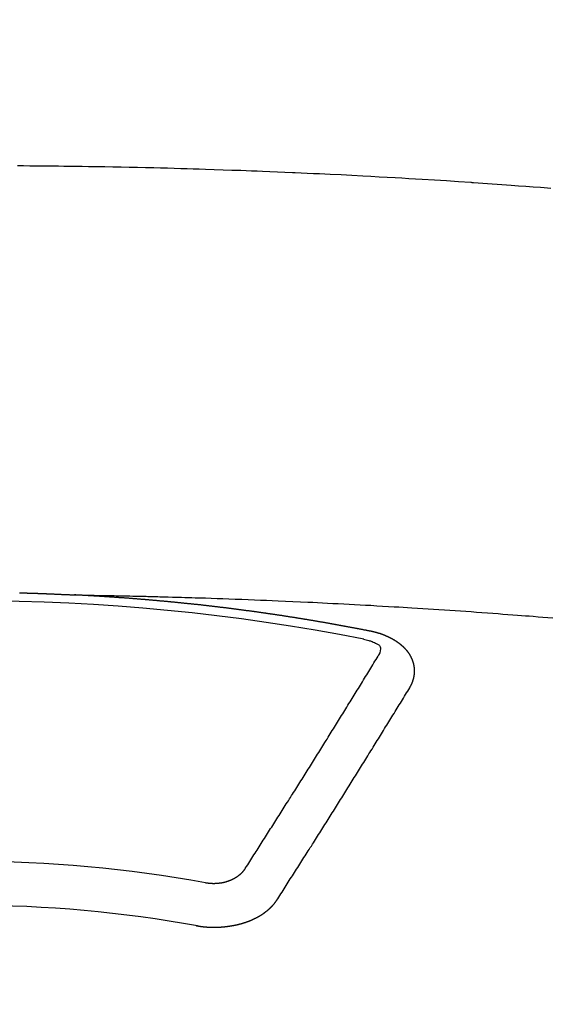
# Model space of a CAD drawing. Units: millimetres. Extents: x -109 to 26472, y -120 to 8859.
# Drawn here: x 3225 to 3234, y 6669 to 6684 of the extents above; entities that cross this region are included whole.
import ezdxf

# ---------------------------------------------------------------- set-up
doc = ezdxf.new("R2010")
doc.units = ezdxf.units.MM
doc.layers.add('150-機器', color=8, linetype='Continuous')

# ---------------------------------------------------------------- blocks, each defined once
blk = doc.blocks.new('F402_H')
at = {"layer": '150-機器', "color": 13, "linetype": 'Continuous'}
for points in [[(8.886, -259.913), (8.835, -259.909), (8.784, -259.905), (8.732, -259.901), (8.619, -259.893), (8.506, -259.884), (8.393, -259.876), (8.28, -259.867), (8.209, -259.862), (8.137, -259.857), (8.065, -259.852), (7.993, -259.847), (7.921, -259.842), (7.849, -259.837), (7.777, -259.832), (7.705, -259.827), (7.695, -259.826), (7.684, -259.825), (7.674, -259.824), (7.664, -259.824), (7.478, -259.811), (7.293, -259.798), (7.107, -259.787), (6.921, -259.776), (6.818, -259.77), (6.715, -259.764), (6.611, -259.758), (6.508, -259.752), (6.384, -259.745), (6.26, -259.738), (6.136, -259.731), (6.011, -259.724), (5.846, -259.715), (5.68, -259.707), (5.515, -259.699), (5.349, -259.691), (5.256, -259.687), (5.162, -259.683), (5.069, -259.678), (4.975, -259.674), (4.965, -259.674), (4.955, -259.673), (4.945, -259.673), (4.934, -259.672), (4.82, -259.667), (4.706, -259.662), (4.592, -259.658), (4.477, -259.654), (4.394, -259.651), (4.311, -259.648), (4.228, -259.644), (4.145, -259.641), (4.01, -259.636), (3.875, -259.632), (3.74, -259.627), (3.605, -259.623), (3.511, -259.62), (3.417, -259.617), (3.324, -259.614), (3.23, -259.611), (3.126, -259.608), (3.022, -259.605), (2.918, -259.603), (2.814, -259.6), (2.689, -259.597), (2.564, -259.594), (2.439, -259.592), (2.314, -259.589), (2.189, -259.587), (2.064, -259.584), (1.939, -259.582), (1.814, -259.58), (1.72, -259.579), (1.626, -259.578), (1.532, -259.576), (1.439, -259.575), (1.355, -259.574), (1.272, -259.573), (1.189, -259.572), (1.105, -259.571), (1.011, -259.57), (0.917, -259.57), (0.823, -259.569), (0.729, -259.568)], [(0.76, -266.103), (0.767, -266.103), (0.774, -266.104), (0.781, -266.104), (0.787, -266.104), (0.794, -266.104), (0.801, -266.104), (0.806, -266.105), (0.813, -266.105), (0.82, -266.105), (0.826, -266.105), (0.833, -266.105), (0.84, -266.105), (0.847, -266.106), (0.853, -266.106), (0.86, -266.106), (0.867, -266.106), (0.873, -266.106), (0.88, -266.107), (0.887, -266.107), (0.894, -266.107), (0.9, -266.107), (0.907, -266.107), (0.914, -266.108), (0.92, -266.108), (0.927, -266.108), (0.934, -266.108), (0.941, -266.108), (0.947, -266.109), (0.954, -266.109), (0.961, -266.109), (0.967, -266.109), (0.974, -266.109), (0.981, -266.11), (0.987, -266.11), (0.994, -266.11), (1.001, -266.11), (1.008, -266.11), (1.014, -266.111), (1.021, -266.111), (1.028, -266.111), (1.034, -266.111), (1.041, -266.112), (1.048, -266.112), (1.054, -266.112), (1.061, -266.112), (1.068, -266.113), (1.075, -266.113), (1.081, -266.113), (1.088, -266.113), (1.095, -266.114), (1.101, -266.114), (1.108, -266.114), (1.115, -266.114), (1.122, -266.115), (1.128, -266.115), (1.135, -266.115), (1.142, -266.115), (1.148, -266.116), (1.155, -266.116), (1.162, -266.116), (1.168, -266.116), (1.175, -266.117), (1.181, -266.117), (1.188, -266.117), (1.194, -266.117), (1.201, -266.118), (1.208, -266.118), (1.214, -266.118), (1.221, -266.118), (1.228, -266.119), (1.234, -266.119), (1.241, -266.119), (1.248, -266.12), (1.254, -266.12), (1.261, -266.12), (1.268, -266.12), (1.275, -266.121), (1.281, -266.121), (1.288, -266.121), (1.295, -266.122), (1.301, -266.122), (1.308, -266.122), (1.315, -266.123), (1.321, -266.123), (1.328, -266.123), (1.335, -266.123), (1.342, -266.124), (1.348, -266.124), (1.355, -266.124), (1.362, -266.125), (1.368, -266.125), (1.375, -266.125), (1.382, -266.126), (1.388, -266.126), (1.395, -266.126), (1.402, -266.127), (1.408, -266.127), (1.415, -266.127), (1.422, -266.128), (1.429, -266.128), (1.435, -266.128), (1.442, -266.128), (1.449, -266.129), (1.455, -266.129), (1.462, -266.129), (1.469, -266.13), (1.475, -266.13), (1.482, -266.13), (1.489, -266.131), (1.495, -266.131), (1.502, -266.131), (1.509, -266.132), (1.516, -266.132), (1.522, -266.132), (1.529, -266.133), (1.536, -266.133), (1.542, -266.133), (1.549, -266.134), (1.556, -266.134), (1.561, -266.134), (1.568, -266.135), (1.575, -266.135), (1.581, -266.135), (1.588, -266.136), (1.595, -266.136), (1.602, -266.136)], [(1.595, -266.136), (1.673, -266.137), (1.75, -266.139), (1.828, -266.14), (1.905, -266.142), (1.958, -266.143), (2.011, -266.144), (2.064, -266.145), (2.117, -266.146), (2.147, -266.146), (2.178, -266.147), (2.208, -266.147), (2.238, -266.148), (2.269, -266.148), (2.299, -266.149), (2.329, -266.149), (2.359, -266.15), (2.382, -266.15), (2.404, -266.151), (2.427, -266.151), (2.45, -266.152), (2.495, -266.153), (2.541, -266.154), (2.587, -266.155), (2.632, -266.156), (2.655, -266.156), (2.678, -266.157), (2.7, -266.157), (2.723, -266.158), (2.753, -266.158), (2.783, -266.159), (2.814, -266.16), (2.844, -266.161), (2.874, -266.162), (2.905, -266.163), (2.935, -266.164), (2.966, -266.165), (3.034, -266.167), (3.102, -266.168), (3.17, -266.17), (3.238, -266.172), (3.291, -266.173), (3.343, -266.175), (3.396, -266.177), (3.449, -266.179), (3.488, -266.18), (3.527, -266.181), (3.566, -266.182), (3.605, -266.183), (3.694, -266.186), (3.784, -266.189), (3.873, -266.192), (3.963, -266.196), (4.061, -266.199), (4.159, -266.203), (4.258, -266.207), (4.356, -266.211), (4.446, -266.214), (4.537, -266.218), (4.627, -266.222), (4.718, -266.226), (4.831, -266.23), (4.944, -266.235), (5.057, -266.24), (5.171, -266.246), (5.246, -266.249), (5.321, -266.253), (5.397, -266.257), (5.472, -266.261), (5.555, -266.265), (5.637, -266.269), (5.72, -266.273), (5.803, -266.277), (5.886, -266.282), (5.969, -266.286), (6.051, -266.291), (6.134, -266.295), (6.224, -266.301), (6.314, -266.306), (6.404, -266.311), (6.494, -266.316), (6.562, -266.32), (6.629, -266.324), (6.697, -266.328), (6.764, -266.332), (6.847, -266.337), (6.929, -266.343), (7.012, -266.348), (7.095, -266.353), (7.177, -266.359), (7.259, -266.364), (7.341, -266.37), (7.424, -266.375), (7.506, -266.381), (7.588, -266.387), (7.671, -266.392), (7.753, -266.398), (7.835, -266.404), (7.917, -266.41), (8, -266.416), (8.082, -266.422), (8.156, -266.428), (8.231, -266.434), (8.306, -266.439), (8.38, -266.445), (8.44, -266.45), (8.499, -266.454), (8.559, -266.458), (8.619, -266.463), (8.693, -266.469), (8.767, -266.475), (8.841, -266.481), (8.916, -266.487)], [(6.135, -266.693), (6.125, -266.691), (6.116, -266.689), (6.107, -266.687), (6.098, -266.685), (6.089, -266.684), (6.079, -266.682), (6.07, -266.68), (6.061, -266.678), (6.052, -266.676), (6.043, -266.674), (6.033, -266.673), (6.024, -266.671), (6.015, -266.669), (6.006, -266.667), (5.997, -266.665), (5.987, -266.664), (5.979, -266.662), (5.97, -266.66), (5.961, -266.658), (5.951, -266.656), (5.942, -266.655), (5.933, -266.653), (5.924, -266.651), (5.915, -266.65), (5.905, -266.649), (5.896, -266.647), (5.887, -266.645), (5.878, -266.643), (5.868, -266.641), (5.859, -266.64), (5.85, -266.638), (5.841, -266.636), (5.832, -266.634), (5.822, -266.633), (5.813, -266.631), (5.804, -266.629), (5.795, -266.627), (5.785, -266.626), (5.776, -266.624), (5.767, -266.622), (5.758, -266.621), (5.748, -266.619), (5.739, -266.617), (5.73, -266.615), (5.721, -266.614), (5.711, -266.612), (5.702, -266.61), (5.693, -266.609), (5.683, -266.607), (5.674, -266.605), (5.665, -266.603), (5.656, -266.602), (5.646, -266.6), (5.637, -266.598), (5.628, -266.597), (5.619, -266.595), (5.609, -266.593), (5.601, -266.592), (5.592, -266.59), (5.582, -266.588), (5.573, -266.587), (5.564, -266.585), (5.555, -266.583), (5.545, -266.582), (5.536, -266.58), (5.527, -266.578), (5.517, -266.577), (5.508, -266.575), (5.499, -266.573), (5.49, -266.572), (5.48, -266.57), (5.471, -266.568), (5.462, -266.567), (5.452, -266.565), (5.443, -266.564), (5.434, -266.562), (5.424, -266.56), (5.415, -266.559), (5.406, -266.557), (5.397, -266.555), (5.387, -266.554), (5.378, -266.552), (5.369, -266.551), (5.359, -266.549), (5.35, -266.547), (5.341, -266.546), (5.331, -266.544), (5.322, -266.543), (5.313, -266.541), (5.303, -266.539), (5.294, -266.538), (5.285, -266.536), (5.275, -266.535), (5.266, -266.533), (5.257, -266.532), (5.247, -266.53), (5.238, -266.528), (5.229, -266.527), (5.22, -266.525), (5.211, -266.524), (5.202, -266.522), (5.192, -266.521), (5.183, -266.519), (5.174, -266.517), (5.164, -266.516), (5.155, -266.514), (5.146, -266.513), (5.136, -266.511), (5.127, -266.51), (5.118, -266.508), (5.108, -266.507), (5.099, -266.505), (5.089, -266.504), (5.08, -266.502), (5.071, -266.501), (5.061, -266.499), (5.052, -266.498), (5.043, -266.496), (5.033, -266.495), (5.024, -266.493), (5.015, -266.492), (5.005, -266.49), (4.996, -266.489), (4.986, -266.487), (4.977, -266.486), (4.968, -266.484), (4.958, -266.483), (4.949, -266.481), (4.94, -266.48), (4.93, -266.478), (4.921, -266.477), (4.911, -266.475), (4.902, -266.474), (4.893, -266.472), (4.883, -266.471), (4.874, -266.469), (4.864, -266.468), (4.855, -266.466), (4.847, -266.465), (4.837, -266.464), (4.828, -266.462), (4.818, -266.461), (4.809, -266.459), (4.8, -266.458), (4.79, -266.456), (4.781, -266.455), (4.771, -266.453), (4.762, -266.452), (4.753, -266.451), (4.743, -266.449), (4.734, -266.448), (4.724, -266.446), (4.715, -266.445), (4.706, -266.444), (4.696, -266.442), (4.687, -266.441), (4.677, -266.439), (4.668, -266.438), (4.659, -266.437), (4.649, -266.435), (4.64, -266.434), (4.63, -266.432), (4.621, -266.431), (4.611, -266.43), (4.602, -266.428), (4.593, -266.427), (4.583, -266.425), (4.574, -266.424), (4.564, -266.423), (4.555, -266.421), (4.545, -266.42), (4.536, -266.419), (4.527, -266.417), (4.517, -266.416), (4.508, -266.415), (4.498, -266.413), (4.489, -266.412), (4.479, -266.411), (4.471, -266.409), (4.461, -266.408), (4.452, -266.407), (4.443, -266.405), (4.433, -266.404), (4.424, -266.403), (4.414, -266.401), (4.405, -266.4), (4.395, -266.399), (4.386, -266.397), (4.376, -266.396), (4.367, -266.395), (4.357, -266.393), (4.348, -266.392), (4.339, -266.391), (4.329, -266.389), (4.32, -266.388), (4.31, -266.387), (4.301, -266.386), (4.291, -266.384), (4.282, -266.383), (4.272, -266.382), (4.263, -266.38), (4.253, -266.379), (4.244, -266.378), (4.234, -266.377), (4.225, -266.375), (4.215, -266.374), (4.206, -266.373), (4.197, -266.372), (4.187, -266.37), (4.178, -266.369), (4.168, -266.368), (4.159, -266.367), (4.149, -266.365), (4.14, -266.364), (4.13, -266.363), (4.121, -266.362), (4.111, -266.36), (4.102, -266.359), (4.093, -266.358), (4.084, -266.357), (4.074, -266.355), (4.065, -266.354), (4.055, -266.353), (4.046, -266.352), (4.036, -266.351), (4.027, -266.349), (4.017, -266.348), (4.008, -266.347), (3.998, -266.346), (3.989, -266.345), (3.979, -266.343), (3.97, -266.342), (3.96, -266.341), (3.951, -266.34), (3.941, -266.339), (3.932, -266.337), (3.922, -266.336), (3.913, -266.335), (3.903, -266.334), (3.894, -266.333), (3.884, -266.332), (3.875, -266.33), (3.865, -266.329), (3.856, -266.328), (3.846, -266.327), (3.837, -266.326), (3.827, -266.325), (3.817, -266.323), (3.808, -266.322), (3.798, -266.321), (3.789, -266.32), (3.779, -266.319), (3.77, -266.318), (3.76, -266.317), (3.751, -266.316), (3.741, -266.314), (3.732, -266.313), (3.722, -266.312), (3.714, -266.311), (3.704, -266.31), (3.695, -266.309), (3.685, -266.308), (3.676, -266.307), (3.666, -266.306), (3.656, -266.304), (3.647, -266.303), (3.637, -266.302), (3.628, -266.301), (3.618, -266.3), (3.609, -266.299), (3.599, -266.298), (3.59, -266.297), (3.58, -266.296), (3.571, -266.295), (3.561, -266.294), (3.551, -266.293), (3.542, -266.291), (3.532, -266.29), (3.523, -266.289), (3.513, -266.288), (3.504, -266.287), (3.494, -266.286), (3.485, -266.285), (3.475, -266.284), (3.465, -266.283), (3.456, -266.282), (3.446, -266.281), (3.437, -266.28), (3.427, -266.279), (3.418, -266.278), (3.408, -266.277), (3.399, -266.276), (3.389, -266.275), (3.379, -266.274), (3.37, -266.273), (3.36, -266.273), (3.351, -266.272), (3.342, -266.271), (3.333, -266.27), (3.323, -266.269), (3.313, -266.268), (3.304, -266.267), (3.294, -266.266), (3.285, -266.265), (3.275, -266.264), (3.266, -266.263), (3.256, -266.262), (3.246, -266.261), (3.237, -266.26), (3.227, -266.259), (3.218, -266.258), (3.208, -266.257), (3.199, -266.256), (3.189, -266.255), (3.179, -266.254), (3.17, -266.253), (3.16, -266.252), (3.151, -266.251), (3.141, -266.25), (3.131, -266.249), (3.122, -266.248), (3.112, -266.248), (3.103, -266.247), (3.093, -266.246), (3.083, -266.245), (3.074, -266.244), (3.064, -266.243), (3.055, -266.242), (3.045, -266.241), (3.035, -266.24), (3.026, -266.239), (3.016, -266.238), (3.007, -266.237), (2.997, -266.237), (2.987, -266.236), (2.978, -266.235), (2.968, -266.234), (2.96, -266.233), (2.95, -266.232), (2.94, -266.231), (2.931, -266.23), (2.921, -266.229), (2.912, -266.229), (2.902, -266.228), (2.892, -266.227), (2.883, -266.226), (2.873, -266.225), (2.864, -266.224), (2.854, -266.223), (2.844, -266.223), (2.835, -266.222), (2.825, -266.221), (2.815, -266.22), (2.806, -266.219), (2.796, -266.218), (2.787, -266.217), (2.777, -266.217), (2.767, -266.216), (2.758, -266.215), (2.748, -266.214), (2.739, -266.213), (2.729, -266.212), (2.719, -266.212), (2.71, -266.211), (2.7, -266.21), (2.69, -266.209), (2.681, -266.208), (2.671, -266.208), (2.662, -266.207), (2.652, -266.206), (2.642, -266.205), (2.633, -266.204), (2.623, -266.204), (2.613, -266.203), (2.604, -266.202), (2.594, -266.201), (2.585, -266.201), (2.576, -266.2), (2.566, -266.199), (2.557, -266.198), (2.547, -266.197), (2.537, -266.197), (2.528, -266.196), (2.518, -266.195), (2.508, -266.194), (2.499, -266.194), (2.489, -266.193), (2.479, -266.192), (2.47, -266.191), (2.46, -266.191), (2.451, -266.19), (2.441, -266.189), (2.431, -266.188), (2.422, -266.188), (2.412, -266.187), (2.402, -266.186), (2.393, -266.186), (2.383, -266.185), (2.373, -266.184), (2.364, -266.183), (2.354, -266.183), (2.344, -266.182), (2.335, -266.181), (2.325, -266.181), (2.315, -266.18), (2.306, -266.179), (2.296, -266.178), (2.287, -266.178), (2.277, -266.177), (2.267, -266.176), (2.258, -266.176), (2.248, -266.175), (2.238, -266.174), (2.229, -266.174), (2.219, -266.173), (2.21, -266.172), (2.201, -266.172), (2.191, -266.171), (2.181, -266.17), (2.172, -266.17), (2.162, -266.169), (2.152, -266.168), (2.143, -266.168), (2.133, -266.167), (2.123, -266.166), (2.114, -266.166), (2.104, -266.165), (2.094, -266.165), (2.085, -266.164), (2.075, -266.163), (2.065, -266.163), (2.056, -266.162), (2.046, -266.161), (2.036, -266.161), (2.027, -266.16), (2.017, -266.16), (2.007, -266.159), (1.998, -266.158), (1.988, -266.158), (1.978, -266.157), (1.969, -266.157), (1.959, -266.156), (1.949, -266.156), (1.94, -266.155), (1.93, -266.154), (1.92, -266.154), (1.911, -266.153), (1.901, -266.153), (1.891, -266.152), (1.881, -266.152), (1.872, -266.151), (1.862, -266.15), (1.852, -266.15), (1.843, -266.149), (1.834, -266.149), (1.824, -266.148), (1.815, -266.148), (1.805, -266.147), (1.795, -266.147), (1.786, -266.146), (1.776, -266.146), (1.766, -266.145), (1.757, -266.145), (1.747, -266.144), (1.737, -266.143), (1.728, -266.143), (1.718, -266.142), (1.708, -266.142), (1.698, -266.141), (1.689, -266.141), (1.679, -266.14), (1.669, -266.14), (1.66, -266.139), (1.65, -266.139), (1.64, -266.138), (1.631, -266.138), (1.621, -266.137), (1.611, -266.137), (1.602, -266.136)], [(6.73, -267.557), (6.731, -267.555), (6.732, -267.553), (6.733, -267.551), (6.735, -267.549), (6.735, -267.546), (6.736, -267.544), (6.737, -267.542), (6.738, -267.54), (6.74, -267.538), (6.741, -267.536), (6.742, -267.534), (6.743, -267.531), (6.744, -267.529), (6.745, -267.527), (6.747, -267.525), (6.748, -267.523), (6.749, -267.521), (6.75, -267.518), (6.751, -267.516), (6.752, -267.514), (6.753, -267.512), (6.754, -267.51), (6.755, -267.508), (6.756, -267.505), (6.758, -267.503), (6.759, -267.501), (6.76, -267.499), (6.761, -267.497), (6.762, -267.494), (6.763, -267.492), (6.764, -267.49), (6.765, -267.488), (6.765, -267.486), (6.766, -267.484), (6.767, -267.481), (6.768, -267.479), (6.769, -267.477), (6.77, -267.475), (6.771, -267.472), (6.772, -267.47), (6.772, -267.468), (6.773, -267.466), (6.774, -267.464), (6.775, -267.461), (6.776, -267.459), (6.776, -267.457), (6.777, -267.455), (6.778, -267.453), (6.779, -267.45), (6.779, -267.448), (6.78, -267.446), (6.781, -267.444), (6.782, -267.441), (6.782, -267.439), (6.783, -267.437), (6.784, -267.435), (6.784, -267.432), (6.785, -267.43), (6.785, -267.428), (6.786, -267.426), (6.787, -267.423), (6.787, -267.421), (6.788, -267.419), (6.788, -267.417), (6.789, -267.414), (6.79, -267.412), (6.79, -267.41), (6.791, -267.408), (6.791, -267.405), (6.792, -267.403), (6.792, -267.402), (6.793, -267.4), (6.793, -267.397), (6.794, -267.395), (6.794, -267.393), (6.794, -267.391), (6.795, -267.388), (6.795, -267.386), (6.796, -267.384), (6.796, -267.382), (6.797, -267.379), (6.797, -267.377), (6.797, -267.375), (6.798, -267.373), (6.798, -267.37), (6.798, -267.368), (6.799, -267.366), (6.799, -267.364), (6.799, -267.361), (6.8, -267.359), (6.8, -267.357), (6.8, -267.355), (6.8, -267.352), (6.801, -267.35), (6.801, -267.348), (6.801, -267.346), (6.801, -267.343), (6.802, -267.341), (6.802, -267.339), (6.802, -267.337), (6.802, -267.334), (6.802, -267.332), (6.802, -267.33), (6.803, -267.328), (6.803, -267.325), (6.803, -267.323), (6.803, -267.321), (6.803, -267.319), (6.803, -267.316), (6.803, -267.314), (6.803, -267.312), (6.803, -267.309), (6.803, -267.307), (6.803, -267.305), (6.803, -267.303), (6.803, -267.3), (6.803, -267.298), (6.803, -267.296), (6.803, -267.294), (6.803, -267.291), (6.803, -267.289), (6.803, -267.287), (6.803, -267.285), (6.803, -267.282), (6.803, -267.28), (6.803, -267.278), (6.803, -267.276), (6.802, -267.273), (6.802, -267.271), (6.802, -267.269), (6.802, -267.267), (6.802, -267.264), (6.802, -267.262), (6.801, -267.26), (6.801, -267.258), (6.801, -267.255), (6.801, -267.253), (6.801, -267.251), (6.8, -267.249), (6.8, -267.246), (6.8, -267.244), (6.8, -267.242), (6.799, -267.24), (6.799, -267.237), (6.799, -267.235), (6.798, -267.233), (6.798, -267.231), (6.798, -267.228), (6.797, -267.226), (6.797, -267.224), (6.796, -267.222), (6.796, -267.219), (6.796, -267.217), (6.795, -267.215), (6.795, -267.213), (6.794, -267.211), (6.794, -267.208), (6.793, -267.206), (6.793, -267.204), (6.793, -267.202), (6.792, -267.199), (6.792, -267.197), (6.791, -267.195), (6.791, -267.193), (6.79, -267.191), (6.789, -267.188), (6.789, -267.186), (6.788, -267.184), (6.788, -267.182), (6.787, -267.179), (6.787, -267.177), (6.786, -267.175), (6.785, -267.173), (6.785, -267.171), (6.784, -267.168), (6.783, -267.166), (6.783, -267.164), (6.782, -267.162), (6.781, -267.16), (6.781, -267.157), (6.78, -267.155), (6.779, -267.153), (6.778, -267.151), (6.778, -267.149), (6.777, -267.147), (6.776, -267.144), (6.775, -267.142), (6.775, -267.14), (6.774, -267.138), (6.773, -267.136), (6.772, -267.133), (6.771, -267.131), (6.77, -267.129), (6.77, -267.127), (6.769, -267.125), (6.768, -267.123), (6.767, -267.12), (6.766, -267.118), (6.765, -267.116), (6.764, -267.114), (6.763, -267.112), (6.762, -267.11), (6.761, -267.108), (6.76, -267.105), (6.759, -267.103), (6.758, -267.101), (6.757, -267.099), (6.756, -267.097), (6.755, -267.095), (6.754, -267.093), (6.753, -267.091), (6.752, -267.088), (6.751, -267.086), (6.75, -267.084), (6.749, -267.082), (6.748, -267.08), (6.747, -267.078), (6.745, -267.076), (6.744, -267.074), (6.743, -267.072), (6.742, -267.07), (6.741, -267.067), (6.74, -267.065), (6.738, -267.063), (6.737, -267.061), (6.736, -267.059), (6.735, -267.057), (6.734, -267.055), (6.733, -267.053), (6.732, -267.051), (6.731, -267.049), (6.729, -267.047), (6.728, -267.045), (6.727, -267.043), (6.725, -267.041), (6.724, -267.039), (6.723, -267.037), (6.721, -267.034), (6.72, -267.032), (6.718, -267.03), (6.717, -267.028), (6.716, -267.026), (6.714, -267.025), (6.713, -267.023), (6.711, -267.021), (6.71, -267.019), (6.708, -267.017), (6.707, -267.015), (6.705, -267.013), (6.704, -267.011), (6.702, -267.009), (6.701, -267.007), (6.699, -267.005), (6.698, -267.003), (6.696, -267.002), (6.695, -267), (6.693, -266.998), (6.692, -266.996), (6.69, -266.994), (6.688, -266.992), (6.687, -266.99), (6.685, -266.988), (6.683, -266.986), (6.682, -266.984), (6.68, -266.982), (6.678, -266.98), (6.677, -266.978), (6.675, -266.976), (6.673, -266.974), (6.672, -266.972), (6.67, -266.971), (6.668, -266.969), (6.666, -266.967), (6.665, -266.965), (6.663, -266.963), (6.661, -266.961), (6.659, -266.959), (6.658, -266.957), (6.656, -266.956), (6.654, -266.954), (6.652, -266.952), (6.65, -266.95), (6.648, -266.948), (6.647, -266.946), (6.645, -266.944), (6.643, -266.943), (6.641, -266.941), (6.639, -266.939), (6.637, -266.937), (6.635, -266.935), (6.633, -266.933), (6.631, -266.932), (6.629, -266.93), (6.627, -266.928), (6.625, -266.926), (6.623, -266.924), (6.621, -266.923), (6.619, -266.921), (6.617, -266.919), (6.615, -266.917), (6.613, -266.916), (6.611, -266.914), (6.609, -266.912), (6.607, -266.91), (6.605, -266.909), (6.603, -266.907), (6.601, -266.905), (6.599, -266.903), (6.597, -266.902), (6.595, -266.9), (6.593, -266.898), (6.591, -266.897), (6.588, -266.895), (6.586, -266.893), (6.584, -266.891), (6.582, -266.89), (6.58, -266.888), (6.578, -266.886), (6.575, -266.885), (6.573, -266.883), (6.571, -266.881), (6.569, -266.88), (6.567, -266.878), (6.564, -266.876), (6.562, -266.875), (6.56, -266.873), (6.558, -266.871), (6.555, -266.87), (6.553, -266.868), (6.551, -266.867), (6.549, -266.865), (6.546, -266.863), (6.544, -266.862), (6.542, -266.86), (6.539, -266.859), (6.537, -266.857), (6.535, -266.855), (6.532, -266.854), (6.53, -266.852), (6.528, -266.851), (6.525, -266.849), (6.523, -266.848), (6.521, -266.846), (6.518, -266.844), (6.516, -266.843), (6.513, -266.841), (6.511, -266.84), (6.509, -266.838), (6.506, -266.837), (6.504, -266.835), (6.501, -266.834), (6.499, -266.832), (6.496, -266.831), (6.494, -266.829), (6.491, -266.828), (6.489, -266.826), (6.486, -266.825), (6.484, -266.823), (6.481, -266.822), (6.479, -266.821), (6.476, -266.819), (6.474, -266.818), (6.471, -266.816), (6.469, -266.815), (6.466, -266.813), (6.464, -266.812), (6.461, -266.81), (6.458, -266.809), (6.456, -266.808), (6.453, -266.806), (6.451, -266.805), (6.448, -266.803), (6.446, -266.802), (6.443, -266.801), (6.44, -266.799), (6.438, -266.798), (6.435, -266.797), (6.432, -266.795), (6.43, -266.794), (6.427, -266.793), (6.424, -266.791), (6.422, -266.79), (6.419, -266.789), (6.416, -266.787), (6.414, -266.786), (6.411, -266.785), (6.408, -266.783), (6.406, -266.782), (6.403, -266.781), (6.4, -266.78), (6.397, -266.778), (6.395, -266.777), (6.392, -266.776), (6.389, -266.774), (6.386, -266.773), (6.384, -266.772), (6.381, -266.771), (6.378, -266.77), (6.375, -266.768), (6.372, -266.767), (6.37, -266.766), (6.367, -266.765), (6.364, -266.763), (6.361, -266.762), (6.358, -266.761), (6.357, -266.76), (6.354, -266.759), (6.351, -266.758), (6.348, -266.756), (6.345, -266.755), (6.342, -266.754), (6.339, -266.753), (6.337, -266.752), (6.334, -266.751), (6.331, -266.75), (6.328, -266.748), (6.325, -266.747), (6.322, -266.746), (6.319, -266.745), (6.316, -266.744), (6.313, -266.743), (6.31, -266.742), (6.308, -266.741), (6.305, -266.74), (6.302, -266.739), (6.299, -266.738), (6.296, -266.737), (6.293, -266.736), (6.29, -266.735), (6.287, -266.734), (6.284, -266.733), (6.281, -266.731), (6.278, -266.73), (6.275, -266.729), (6.272, -266.729), (6.269, -266.728), (6.266, -266.727), (6.263, -266.726), (6.26, -266.725), (6.257, -266.724), (6.254, -266.723), (6.251, -266.722), (6.248, -266.721), (6.245, -266.72), (6.242, -266.719), (6.238, -266.718), (6.235, -266.717), (6.232, -266.716), (6.229, -266.716), (6.226, -266.715), (6.223, -266.714), (6.22, -266.713), (6.217, -266.712), (6.214, -266.711), (6.211, -266.711), (6.207, -266.71), (6.204, -266.709), (6.201, -266.708), (6.198, -266.707), (6.195, -266.707), (6.192, -266.706), (6.189, -266.705), (6.185, -266.704), (6.182, -266.704), (6.179, -266.703), (6.176, -266.702), (6.173, -266.701), (6.17, -266.701), (6.166, -266.7), (6.163, -266.699), (6.16, -266.698), (6.157, -266.698), (6.154, -266.697), (6.15, -266.696), (6.147, -266.695), (6.144, -266.695), (6.141, -266.694), (6.138, -266.693), (6.135, -266.693)], [(6.021, -266.811), (6.041, -266.817), (6.062, -266.822), (6.083, -266.827), (6.103, -266.833), (6.116, -266.837), (6.129, -266.841), (6.141, -266.845), (6.154, -266.85), (6.172, -266.857), (6.189, -266.866), (6.206, -266.874), (6.224, -266.883), (6.235, -266.888), (6.247, -266.894), (6.257, -266.9), (6.266, -266.908), (6.273, -266.919), (6.278, -266.933), (6.281, -266.948), (6.282, -266.963), (6.278, -266.992), (6.27, -267.02), (6.259, -267.047), (6.246, -267.073)], [(4.218, -270.316), (4.234, -270.291), (4.251, -270.266), (4.267, -270.241), (4.283, -270.216), (4.299, -270.191), (4.315, -270.166), (4.331, -270.141), (4.347, -270.116), (4.363, -270.091), (4.379, -270.066), (4.395, -270.041), (4.411, -270.016), (4.427, -269.991), (4.443, -269.966), (4.459, -269.941), (4.474, -269.916), (4.49, -269.891), (4.506, -269.865), (4.522, -269.84), (4.538, -269.815), (4.554, -269.79), (4.57, -269.765), (4.586, -269.739), (4.602, -269.714), (4.618, -269.689), (4.634, -269.665), (4.65, -269.639), (4.666, -269.614), (4.682, -269.589), (4.698, -269.563), (4.714, -269.538), (4.73, -269.513), (4.746, -269.488), (4.762, -269.462), (4.778, -269.437), (4.794, -269.412), (4.81, -269.386), (4.826, -269.361), (4.842, -269.335), (4.858, -269.31), (4.874, -269.286), (4.89, -269.26), (4.906, -269.235), (4.922, -269.209), (4.938, -269.184), (4.954, -269.159), (4.97, -269.133), (4.986, -269.108), (5.002, -269.082), (5.018, -269.057), (5.034, -269.031), (5.05, -269.006), (5.066, -268.98), (5.082, -268.955), (5.098, -268.929), (5.114, -268.905), (5.13, -268.879), (5.146, -268.854), (5.162, -268.828), (5.178, -268.802), (5.194, -268.777), (5.21, -268.751), (5.226, -268.726), (5.241, -268.7), (5.257, -268.674), (5.273, -268.649), (5.289, -268.623), (5.305, -268.598), (5.321, -268.572), (5.337, -268.546), (5.353, -268.522), (5.369, -268.496), (5.385, -268.47), (5.401, -268.445), (5.417, -268.419), (5.433, -268.393), (5.449, -268.367), (5.465, -268.342), (5.481, -268.316), (5.497, -268.29), (5.513, -268.264), (5.529, -268.239), (5.545, -268.213), (5.561, -268.187), (5.577, -268.161), (5.593, -268.136), (5.608, -268.111), (5.624, -268.085), (5.64, -268.059), (5.656, -268.033), (5.672, -268.007), (5.688, -267.981), (5.704, -267.956), (5.72, -267.93), (5.736, -267.904), (5.752, -267.878), (5.768, -267.852), (5.784, -267.826), (5.8, -267.8), (5.816, -267.775), (5.832, -267.749), (5.848, -267.723), (5.864, -267.697), (5.88, -267.672), (5.896, -267.646), (5.912, -267.62), (5.928, -267.594), (5.944, -267.568), (5.96, -267.542), (5.976, -267.516), (5.991, -267.49), (6.007, -267.464), (6.023, -267.437), (6.039, -267.411), (6.055, -267.386), (6.071, -267.36), (6.087, -267.334), (6.103, -267.308), (6.119, -267.282), (6.135, -267.256), (6.151, -267.23), (6.166, -267.204), (6.182, -267.178), (6.198, -267.151), (6.214, -267.125), (6.23, -267.099), (6.246, -267.073)], [(4.695, -270.81), (4.711, -270.786), (4.727, -270.761), (4.743, -270.736), (4.759, -270.711), (4.776, -270.686), (4.792, -270.661), (4.808, -270.635), (4.824, -270.61), (4.84, -270.585), (4.855, -270.56), (4.871, -270.535), (4.887, -270.509), (4.903, -270.484), (4.919, -270.459), (4.935, -270.434), (4.951, -270.41), (4.968, -270.384), (4.984, -270.359), (5, -270.334), (5.016, -270.308), (5.032, -270.283), (5.048, -270.258), (5.064, -270.232), (5.08, -270.207), (5.096, -270.182), (5.112, -270.156), (5.128, -270.131), (5.144, -270.106), (5.16, -270.08), (5.177, -270.055), (5.193, -270.031), (5.209, -270.005), (5.225, -269.98), (5.24, -269.954), (5.256, -269.929), (5.272, -269.904), (5.288, -269.878), (5.304, -269.853), (5.32, -269.827), (5.336, -269.802), (5.352, -269.776), (5.368, -269.751), (5.385, -269.725), (5.401, -269.7), (5.417, -269.674), (5.433, -269.65), (5.449, -269.624), (5.465, -269.599), (5.481, -269.573), (5.497, -269.548), (5.513, -269.522), (5.529, -269.496), (5.545, -269.471), (5.561, -269.445), (5.577, -269.42), (5.593, -269.394), (5.608, -269.368), (5.625, -269.343), (5.641, -269.317), (5.657, -269.291), (5.673, -269.267), (5.689, -269.241), (5.705, -269.215), (5.721, -269.19), (5.737, -269.164), (5.753, -269.138), (5.769, -269.113), (5.785, -269.087), (5.801, -269.061), (5.817, -269.035), (5.833, -269.01), (5.849, -268.984), (5.865, -268.958), (5.881, -268.932), (5.898, -268.908), (5.914, -268.882), (5.93, -268.856), (5.946, -268.83), (5.962, -268.804), (5.978, -268.778), (5.993, -268.753), (6.009, -268.727), (6.025, -268.701), (6.041, -268.675), (6.057, -268.649), (6.073, -268.623), (6.089, -268.597), (6.105, -268.571), (6.121, -268.546), (6.137, -268.521), (6.153, -268.495), (6.169, -268.469), (6.185, -268.443), (6.202, -268.417), (6.218, -268.391), (6.234, -268.365), (6.25, -268.339), (6.266, -268.313), (6.282, -268.287), (6.298, -268.261), (6.314, -268.235), (6.33, -268.209), (6.346, -268.183), (6.361, -268.157), (6.377, -268.132), (6.393, -268.106), (6.409, -268.08), (6.425, -268.053), (6.441, -268.027), (6.457, -268.001), (6.473, -267.975), (6.489, -267.949), (6.505, -267.923), (6.521, -267.897), (6.537, -267.871), (6.553, -267.844), (6.569, -267.818), (6.586, -267.792), (6.602, -267.767), (6.618, -267.741), (6.634, -267.715), (6.65, -267.688), (6.666, -267.662), (6.682, -267.636), (6.698, -267.61), (6.714, -267.583), (6.73, -267.557)], [(3.605, -270.541), (3.609, -270.541), (3.613, -270.542), (3.616, -270.543), (3.62, -270.543), (3.624, -270.544), (3.628, -270.544), (3.631, -270.545), (3.635, -270.546), (3.639, -270.546), (3.642, -270.546), (3.646, -270.547), (3.65, -270.547), (3.654, -270.548), (3.658, -270.548), (3.661, -270.549), (3.665, -270.549), (3.669, -270.549), (3.673, -270.55), (3.677, -270.55), (3.68, -270.55), (3.684, -270.55), (3.688, -270.551), (3.692, -270.551), (3.696, -270.551), (3.7, -270.551), (3.704, -270.551), (3.707, -270.551), (3.711, -270.552), (3.715, -270.552), (3.719, -270.552), (3.722, -270.552), (3.726, -270.552), (3.73, -270.552), (3.733, -270.552), (3.737, -270.552), (3.741, -270.552), (3.745, -270.552), (3.749, -270.552), (3.753, -270.551), (3.757, -270.551), (3.761, -270.551), (3.764, -270.551), (3.768, -270.551), (3.772, -270.551), (3.776, -270.55), (3.78, -270.55), (3.784, -270.55), (3.788, -270.549), (3.791, -270.549), (3.795, -270.549), (3.799, -270.548), (3.803, -270.548), (3.807, -270.548), (3.811, -270.547), (3.815, -270.547), (3.818, -270.546), (3.822, -270.546), (3.826, -270.545), (3.83, -270.545), (3.834, -270.544), (3.838, -270.544), (3.841, -270.543), (3.845, -270.542), (3.849, -270.542), (3.853, -270.541), (3.857, -270.54), (3.86, -270.54), (3.864, -270.539), (3.868, -270.538), (3.872, -270.537), (3.875, -270.537), (3.879, -270.536), (3.883, -270.535), (3.887, -270.534), (3.89, -270.533), (3.894, -270.532), (3.898, -270.532), (3.902, -270.531), (3.905, -270.53), (3.909, -270.529), (3.913, -270.528), (3.916, -270.527), (3.92, -270.526), (3.924, -270.525), (3.927, -270.524), (3.931, -270.523), (3.934, -270.521), (3.938, -270.52), (3.942, -270.519), (3.945, -270.518), (3.949, -270.517), (3.952, -270.516), (3.956, -270.514), (3.96, -270.513), (3.963, -270.512), (3.967, -270.51), (3.97, -270.509), (3.974, -270.508), (3.977, -270.506), (3.981, -270.505), (3.984, -270.504), (3.988, -270.502), (3.991, -270.501), (3.994, -270.499), (3.998, -270.498), (4.001, -270.496), (4.005, -270.495), (4.008, -270.493), (4.011, -270.492), (4.015, -270.49), (4.018, -270.489), (4.022, -270.487), (4.025, -270.485), (4.028, -270.484), (4.031, -270.482), (4.035, -270.48), (4.038, -270.479), (4.041, -270.477), (4.044, -270.475), (4.048, -270.473), (4.051, -270.472), (4.054, -270.47), (4.057, -270.468), (4.06, -270.466), (4.063, -270.464), (4.066, -270.462), (4.069, -270.461), (4.073, -270.459), (4.076, -270.457), (4.079, -270.455), (4.082, -270.453), (4.085, -270.451), (4.088, -270.449), (4.091, -270.447), (4.093, -270.445), (4.096, -270.443), (4.098, -270.441), (4.101, -270.439), (4.104, -270.437), (4.107, -270.435), (4.11, -270.433), (4.112, -270.431), (4.115, -270.429), (4.118, -270.427), (4.121, -270.424), (4.123, -270.422), (4.126, -270.42), (4.129, -270.418), (4.131, -270.417), (4.134, -270.415), (4.136, -270.412), (4.139, -270.41), (4.142, -270.408), (4.144, -270.406), (4.147, -270.403), (4.149, -270.401), (4.152, -270.399), (4.154, -270.397), (4.156, -270.394), (4.159, -270.392), (4.161, -270.39), (4.163, -270.387), (4.166, -270.385), (4.168, -270.383), (4.17, -270.38), (4.172, -270.378), (4.175, -270.376), (4.177, -270.373), (4.179, -270.371), (4.181, -270.368), (4.183, -270.366), (4.185, -270.364), (4.187, -270.361), (4.189, -270.359), (4.191, -270.356), (4.193, -270.354), (4.195, -270.351), (4.197, -270.349), (4.199, -270.347), (4.2, -270.344), (4.202, -270.342), (4.204, -270.339), (4.206, -270.337), (4.207, -270.334), (4.209, -270.332), (4.211, -270.329), (4.212, -270.327), (4.214, -270.324), (4.215, -270.321), (4.217, -270.319), (4.218, -270.316)], [(3.464, -271.199), (3.467, -271.2), (3.471, -271.201), (3.474, -271.201), (3.478, -271.202), (3.481, -271.202), (3.485, -271.203), (3.488, -271.203), (3.491, -271.204), (3.495, -271.204), (3.498, -271.205), (3.502, -271.206), (3.505, -271.206), (3.509, -271.207), (3.512, -271.207), (3.516, -271.208), (3.519, -271.208), (3.523, -271.209), (3.526, -271.209), (3.53, -271.21), (3.533, -271.21), (3.537, -271.211), (3.54, -271.211), (3.544, -271.212), (3.547, -271.212), (3.551, -271.213), (3.554, -271.213), (3.558, -271.213), (3.561, -271.214), (3.565, -271.214), (3.568, -271.215), (3.572, -271.215), (3.575, -271.215), (3.579, -271.216), (3.582, -271.216), (3.586, -271.216), (3.589, -271.217), (3.593, -271.217), (3.597, -271.217), (3.6, -271.218), (3.604, -271.218), (3.607, -271.218), (3.611, -271.219), (3.614, -271.219), (3.618, -271.219), (3.621, -271.219), (3.625, -271.22), (3.629, -271.22), (3.632, -271.22), (3.636, -271.22), (3.639, -271.22), (3.643, -271.221), (3.646, -271.221), (3.65, -271.221), (3.654, -271.221), (3.657, -271.221), (3.661, -271.222), (3.664, -271.222), (3.668, -271.222), (3.672, -271.222), (3.675, -271.222), (3.679, -271.222), (3.682, -271.222), (3.686, -271.223), (3.69, -271.223), (3.693, -271.223), (3.697, -271.223), (3.7, -271.223), (3.704, -271.223), (3.707, -271.223), (3.711, -271.223), (3.715, -271.223), (3.718, -271.223), (3.721, -271.223), (3.724, -271.223), (3.728, -271.223), (3.732, -271.223), (3.735, -271.223), (3.739, -271.223), (3.743, -271.223), (3.746, -271.223), (3.75, -271.223), (3.753, -271.223), (3.757, -271.223), (3.761, -271.223), (3.764, -271.223), (3.768, -271.223), (3.771, -271.223), (3.775, -271.223), (3.779, -271.223), (3.782, -271.223), (3.786, -271.222), (3.789, -271.222), (3.793, -271.222), (3.797, -271.222), (3.8, -271.222), (3.804, -271.222), (3.807, -271.222), (3.811, -271.222), (3.815, -271.221), (3.818, -271.221), (3.822, -271.221), (3.825, -271.221), (3.829, -271.221), (3.833, -271.22), (3.836, -271.22), (3.84, -271.22), (3.843, -271.22), (3.847, -271.219), (3.851, -271.219), (3.854, -271.219), (3.858, -271.219), (3.861, -271.218), (3.865, -271.218), (3.868, -271.218), (3.872, -271.218), (3.876, -271.217), (3.879, -271.217), (3.883, -271.217), (3.886, -271.216), (3.89, -271.216), (3.894, -271.216), (3.897, -271.215), (3.901, -271.215), (3.904, -271.214), (3.908, -271.214), (3.911, -271.214), (3.915, -271.213), (3.919, -271.213), (3.922, -271.212), (3.926, -271.212), (3.929, -271.212), (3.933, -271.211), (3.936, -271.211), (3.94, -271.21), (3.943, -271.21), (3.947, -271.209), (3.951, -271.209), (3.954, -271.208), (3.958, -271.208), (3.961, -271.207), (3.965, -271.207), (3.968, -271.206), (3.972, -271.206), (3.975, -271.205), (3.979, -271.205), (3.982, -271.204), (3.986, -271.204), (3.989, -271.203), (3.993, -271.203), (3.996, -271.202), (4, -271.201), (4.003, -271.201), (4.007, -271.2), (4.01, -271.2), (4.014, -271.199), (4.017, -271.198), (4.021, -271.198), (4.024, -271.197), (4.028, -271.197), (4.031, -271.196), (4.035, -271.195), (4.038, -271.195), (4.042, -271.194), (4.045, -271.193), (4.049, -271.192), (4.052, -271.192), (4.056, -271.191), (4.059, -271.19), (4.063, -271.19), (4.066, -271.189), (4.07, -271.188), (4.073, -271.187), (4.076, -271.187), (4.08, -271.186), (4.083, -271.185), (4.087, -271.184), (4.09, -271.184), (4.094, -271.183), (4.097, -271.182), (4.099, -271.181), (4.103, -271.18), (4.106, -271.179), (4.11, -271.179), (4.113, -271.178), (4.116, -271.177), (4.12, -271.176), (4.123, -271.175), (4.126, -271.174), (4.13, -271.173), (4.133, -271.173), (4.137, -271.172), (4.14, -271.172), (4.143, -271.171), (4.147, -271.17), (4.15, -271.169), (4.153, -271.168), (4.157, -271.167), (4.16, -271.166), (4.163, -271.165), (4.167, -271.164), (4.17, -271.163), (4.173, -271.162), (4.176, -271.161), (4.18, -271.16), (4.183, -271.159), (4.186, -271.158), (4.19, -271.157), (4.193, -271.156), (4.196, -271.155), (4.199, -271.154), (4.203, -271.153), (4.206, -271.152), (4.209, -271.151), (4.212, -271.15), (4.216, -271.149), (4.219, -271.148), (4.222, -271.147), (4.225, -271.145), (4.228, -271.144), (4.232, -271.143), (4.235, -271.142), (4.238, -271.141), (4.241, -271.14), (4.244, -271.139), (4.247, -271.137), (4.251, -271.136), (4.254, -271.135), (4.257, -271.134), (4.26, -271.133), (4.263, -271.131), (4.266, -271.13), (4.269, -271.129), (4.272, -271.128), (4.276, -271.127), (4.279, -271.125), (4.282, -271.124), (4.285, -271.123), (4.288, -271.122), (4.291, -271.12), (4.294, -271.119), (4.297, -271.118), (4.3, -271.117), (4.303, -271.115), (4.306, -271.114), (4.309, -271.113), (4.312, -271.111), (4.315, -271.11), (4.318, -271.109), (4.321, -271.107), (4.324, -271.106), (4.327, -271.105), (4.33, -271.103), (4.333, -271.102), (4.336, -271.101), (4.339, -271.099), (4.342, -271.098), (4.345, -271.096), (4.348, -271.095), (4.351, -271.094), (4.354, -271.092), (4.357, -271.091), (4.36, -271.089), (4.362, -271.088), (4.365, -271.087), (4.368, -271.085), (4.371, -271.084), (4.374, -271.082), (4.377, -271.081), (4.38, -271.079), (4.382, -271.078), (4.385, -271.076), (4.388, -271.075), (4.391, -271.073), (4.394, -271.072), (4.397, -271.07), (4.399, -271.069), (4.402, -271.067), (4.405, -271.066), (4.408, -271.064), (4.41, -271.063), (4.413, -271.061), (4.416, -271.06), (4.419, -271.058), (4.421, -271.057), (4.424, -271.055), (4.427, -271.054), (4.43, -271.052), (4.432, -271.05), (4.435, -271.049), (4.438, -271.047), (4.44, -271.046), (4.443, -271.044), (4.446, -271.042), (4.448, -271.041), (4.451, -271.039), (4.453, -271.038), (4.456, -271.036), (4.459, -271.034), (4.461, -271.033), (4.464, -271.031), (4.466, -271.029), (4.469, -271.028), (4.472, -271.026), (4.474, -271.024), (4.476, -271.023), (4.478, -271.021), (4.481, -271.019), (4.483, -271.018), (4.486, -271.016), (4.488, -271.014), (4.491, -271.013), (4.493, -271.011), (4.496, -271.009), (4.498, -271.007), (4.501, -271.006), (4.503, -271.004), (4.506, -271.002), (4.508, -271), (4.51, -270.999), (4.513, -270.997), (4.515, -270.995), (4.518, -270.993), (4.52, -270.992), (4.522, -270.99), (4.525, -270.988), (4.527, -270.986), (4.529, -270.985), (4.532, -270.983), (4.534, -270.981), (4.536, -270.979), (4.539, -270.977), (4.541, -270.976), (4.543, -270.974), (4.546, -270.972), (4.548, -270.97), (4.55, -270.968), (4.552, -270.966), (4.555, -270.965), (4.557, -270.963), (4.559, -270.961), (4.561, -270.959), (4.563, -270.957), (4.566, -270.955), (4.568, -270.953), (4.57, -270.952), (4.572, -270.95), (4.574, -270.948), (4.576, -270.946), (4.579, -270.944), (4.581, -270.942), (4.583, -270.94), (4.585, -270.938), (4.587, -270.936), (4.589, -270.935), (4.591, -270.933), (4.593, -270.931), (4.595, -270.929), (4.597, -270.927), (4.599, -270.925), (4.601, -270.923), (4.603, -270.921), (4.605, -270.919), (4.607, -270.917), (4.609, -270.915), (4.611, -270.913), (4.613, -270.911), (4.615, -270.909), (4.617, -270.907), (4.619, -270.905), (4.621, -270.903), (4.623, -270.901), (4.625, -270.899), (4.627, -270.897), (4.629, -270.896), (4.63, -270.894), (4.632, -270.892), (4.634, -270.889), (4.636, -270.887), (4.638, -270.885), (4.64, -270.883), (4.641, -270.881), (4.643, -270.879), (4.645, -270.877), (4.647, -270.875), (4.648, -270.873), (4.65, -270.871), (4.652, -270.869), (4.654, -270.867), (4.655, -270.865), (4.657, -270.863), (4.659, -270.861), (4.66, -270.859), (4.662, -270.857), (4.663, -270.855), (4.665, -270.853), (4.667, -270.851), (4.668, -270.848), (4.67, -270.846), (4.671, -270.844), (4.673, -270.842), (4.674, -270.84), (4.676, -270.838), (4.677, -270.836), (4.679, -270.834), (4.68, -270.832), (4.682, -270.83), (4.683, -270.827), (4.685, -270.825), (4.686, -270.823), (4.688, -270.821), (4.689, -270.819), (4.691, -270.817), (4.692, -270.815), (4.694, -270.813), (4.695, -270.81)]]:
    blk.add_lwpolyline(points, dxfattribs=at)
for centre, radius, start, end in [((0, -297.518), 31.291, 78.8896, 101.1104), ((0, -290.362), 20.146, 79.6922, 100.3078), ((0, -290.362), 19.474, 79.6922, 100.3078)]:
    blk.add_arc(centre, radius, start, end, dxfattribs=at)

msp = doc.modelspace()

# ---------------------------------------------------------------- linework, layer by layer
at = {"layer": '150-機器', "color": 13}
for radius in [90.5, 80.5]:
    msp.add_circle((3224.732, 6736.569), radius, dxfattribs=at)

# ---------------------------------------------------------------- block references
at = {"layer": '150-機器'}
msp.add_blockref('F402_H', (3224.732, 6941.762), dxfattribs=at)

doc.saveas('drawing.dxf')
